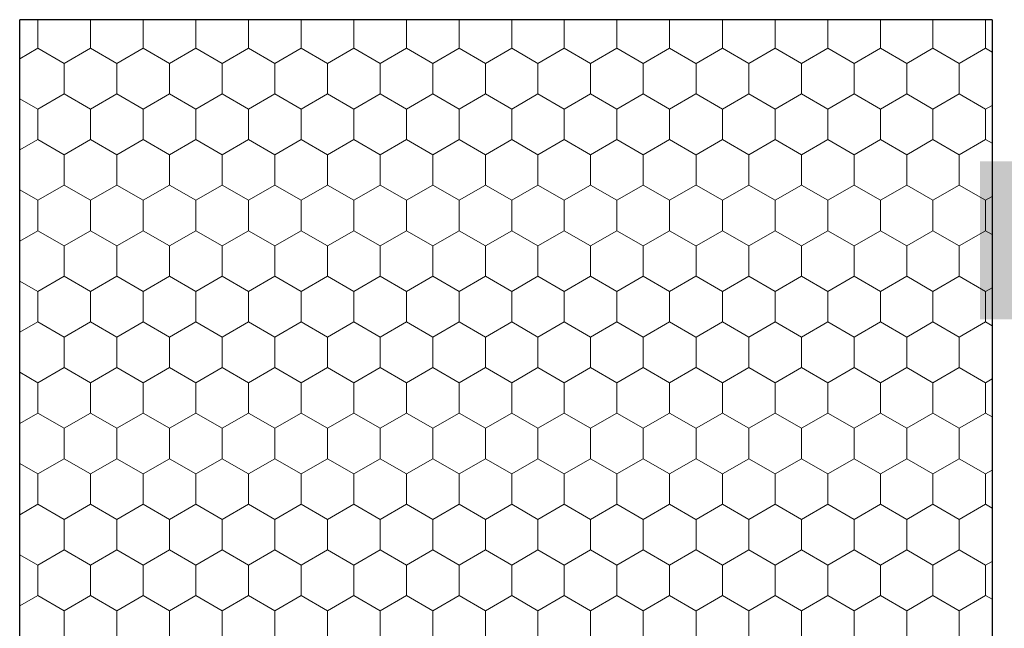
# Model space of a CAD drawing. Units: metres. Extents: x 34 to 1807, y 2444 to 3279.
# Drawn here: x 365 to 527, y 2555 to 2655 of the extents above; entities that cross this region are included whole.
import ezdxf

# ---------------------------------------------------------------- set-up
doc = ezdxf.new("R2010")
doc.units = ezdxf.units.M
doc.header["$LTSCALE"] = 100
doc.header["$MEASUREMENT"] = 0
for name, color, linetype in [('02 Foamglas', 7, 'Continuous'), ('04 Legende', 7, 'Continuous'), ('06 Spezielles', 7, 'Continuous')]:
    doc.layers.add(name, color=color, linetype=linetype)
doc.styles.add('ERSTELLTER_STIL_1', font='arial.ttf')

# ---------------------------------------------------------------- blocks, each defined once
blk = doc.blocks.new('*X3')
at = {"layer": '06 Spezielles', "color": 30, "linetype": 'Continuous', "lineweight": 0}
for p, q in [((368.17, 2650), (368.17, 2654.71)), ((376.83, 2650), (376.83, 2654.71)), ((385.53, 2650), (385.53, 2654.71)), ((394.19, 2650), (394.19, 2654.71)), ((402.85, 2650), (402.85, 2654.71)), ((411.51, 2650), (411.51, 2654.71)), ((420.17, 2650), (420.17, 2654.71)), ((428.83, 2650), (428.83, 2654.71)), ((437.49, 2650), (437.49, 2654.71)), ((446.15, 2650), (446.15, 2654.71)), ((454.81, 2650), (454.81, 2654.71)), ((463.47, 2650), (463.47, 2654.71)), ((472.13, 2650), (472.13, 2654.71)), ((480.83, 2650), (480.83, 2654.71)), ((489.49, 2650), (489.49, 2654.71)), ((498.15, 2650), (498.15, 2654.71)), ((506.81, 2650), (506.81, 2654.71)), ((515.47, 2650), (515.47, 2654.71)), ((524.13, 2650), (524.13, 2654.71)), ((365.2, 2648.29), (368.17, 2650)), ((372.5, 2647.5), (368.17, 2650)), ((372.5, 2647.5), (376.83, 2650)), ((381.16, 2647.5), (376.83, 2650)), ((381.2, 2647.5), (385.53, 2650)), ((389.86, 2647.5), (385.53, 2650)), ((389.86, 2647.5), (394.19, 2650)), ((398.52, 2647.5), (394.19, 2650)), ((398.52, 2647.5), (402.85, 2650)), ((407.18, 2647.5), (402.85, 2650)), ((407.18, 2647.5), (411.51, 2650)), ((415.84, 2647.5), (411.51, 2650)), ((415.84, 2647.5), (420.17, 2650)), ((424.5, 2647.5), (420.17, 2650)), ((424.5, 2647.5), (428.83, 2650)), ((433.16, 2647.5), (428.83, 2650)), ((433.16, 2647.5), (437.49, 2650)), ((441.82, 2647.5), (437.49, 2650)), ((441.82, 2647.5), (446.15, 2650)), ((450.48, 2647.5), (446.15, 2650)), ((450.48, 2647.5), (454.81, 2650)), ((459.14, 2647.5), (454.81, 2650)), ((459.14, 2647.5), (463.47, 2650)), ((467.8, 2647.5), (463.47, 2650)), ((467.8, 2647.5), (472.13, 2650)), ((476.46, 2647.5), (472.13, 2650)), ((476.5, 2647.5), (480.83, 2650)), ((485.16, 2647.5), (480.83, 2650)), ((485.16, 2647.5), (489.49, 2650)), ((493.82, 2647.5), (489.49, 2650)), ((493.82, 2647.5), (498.15, 2650)), ((502.48, 2647.5), (498.15, 2650)), ((502.48, 2647.5), (506.81, 2650)), ((511.14, 2647.5), (506.81, 2650)), ((511.14, 2647.5), (515.47, 2650)), ((519.8, 2647.5), (515.47, 2650)), ((519.8, 2647.5), (524.13, 2650)), ((525.2, 2649.38), (524.13, 2650)), ((372.5, 2642.5), (372.5, 2647.5)), ((381.2, 2642.5), (381.2, 2647.5)), ((389.86, 2642.5), (389.86, 2647.5)), ((398.52, 2642.5), (398.52, 2647.5)), ((407.18, 2642.5), (407.18, 2647.5)), ((415.84, 2642.5), (415.84, 2647.5)), ((424.5, 2642.5), (424.5, 2647.5)), ((433.16, 2642.5), (433.16, 2647.5)), ((441.82, 2642.5), (441.82, 2647.5)), ((450.48, 2642.5), (450.48, 2647.5)), ((459.14, 2642.5), (459.14, 2647.5)), ((467.8, 2642.5), (467.8, 2647.5)), ((476.5, 2642.5), (476.5, 2647.5)), ((485.16, 2642.5), (485.16, 2647.5)), ((493.82, 2642.5), (493.82, 2647.5)), ((502.48, 2642.5), (502.48, 2647.5)), ((511.14, 2642.5), (511.14, 2647.5)), ((519.8, 2642.5), (519.8, 2647.5)), ((372.5, 2642.5), (368.17, 2640)), ((368.17, 2640), (372.5, 2642.5)), ((372.5, 2642.5), (376.83, 2640)), ((376.83, 2640), (372.5, 2642.5)), ((381.16, 2642.5), (376.83, 2640)), ((376.83, 2640), (381.16, 2642.5)), ((381.2, 2642.5), (385.53, 2640)), ((381.2, 2642.5), (385.53, 2640)), ((389.86, 2642.5), (385.53, 2640)), ((385.53, 2640), (389.86, 2642.5)), ((389.86, 2642.5), (394.19, 2640)), ((394.19, 2640), (389.86, 2642.5)), ((398.52, 2642.5), (394.19, 2640)), ((394.19, 2640), (398.52, 2642.5)), ((398.52, 2642.5), (402.85, 2640)), ((402.85, 2640), (398.52, 2642.5)), ((407.18, 2642.5), (402.85, 2640)), ((402.85, 2640), (407.18, 2642.5)), ((407.18, 2642.5), (411.51, 2640)), ((411.51, 2640), (407.18, 2642.5)), ((415.84, 2642.5), (411.51, 2640)), ((411.51, 2640), (415.84, 2642.5)), ((415.84, 2642.5), (420.17, 2640)), ((420.17, 2640), (415.84, 2642.5)), ((424.5, 2642.5), (420.17, 2640)), ((420.17, 2640), (424.5, 2642.5)), ((424.5, 2642.5), (428.83, 2640)), ((428.83, 2640), (424.5, 2642.5)), ((433.16, 2642.5), (428.83, 2640)), ((428.83, 2640), (433.16, 2642.5)), ((433.16, 2642.5), (437.49, 2640)), ((437.49, 2640), (433.16, 2642.5)), ((441.82, 2642.5), (437.49, 2640)), ((437.49, 2640), (441.82, 2642.5)), ((441.82, 2642.5), (446.15, 2640)), ((446.15, 2640), (441.82, 2642.5)), ((450.48, 2642.5), (446.15, 2640)), ((446.15, 2640), (450.48, 2642.5)), ((450.48, 2642.5), (454.81, 2640)), ((454.81, 2640), (450.48, 2642.5)), ((459.14, 2642.5), (454.81, 2640)), ((454.81, 2640), (459.14, 2642.5)), ((459.14, 2642.5), (463.47, 2640)), ((463.47, 2640), (459.14, 2642.5)), ((467.8, 2642.5), (463.47, 2640)), ((463.47, 2640), (467.8, 2642.5)), ((467.8, 2642.5), (472.13, 2640)), ((472.13, 2640), (467.8, 2642.5)), ((476.46, 2642.5), (472.13, 2640)), ((472.13, 2640), (476.46, 2642.5)), ((476.5, 2642.5), (480.83, 2640)), ((476.5, 2642.5), (480.83, 2640)), ((485.16, 2642.5), (480.83, 2640)), ((480.83, 2640), (485.16, 2642.5)), ((485.16, 2642.5), (489.49, 2640)), ((489.49, 2640), (485.16, 2642.5)), ((493.82, 2642.5), (489.49, 2640)), ((489.49, 2640), (493.82, 2642.5)), ((493.82, 2642.5), (498.15, 2640)), ((498.15, 2640), (493.82, 2642.5)), ((502.48, 2642.5), (498.15, 2640)), ((498.15, 2640), (502.48, 2642.5)), ((502.48, 2642.5), (506.81, 2640)), ((506.81, 2640), (502.48, 2642.5)), ((511.14, 2642.5), (506.81, 2640)), ((506.81, 2640), (511.14, 2642.5)), ((511.14, 2642.5), (515.47, 2640)), ((515.47, 2640), (511.14, 2642.5)), ((519.8, 2642.5), (515.47, 2640)), ((515.47, 2640), (519.8, 2642.5)), ((519.8, 2642.5), (524.13, 2640)), ((524.13, 2640), (519.8, 2642.5)), ((365.2, 2641.71), (368.17, 2640)), ((368.17, 2640), (365.2, 2641.71)), ((525.2, 2640.62), (524.13, 2640)), ((524.13, 2640), (525.2, 2640.62)), ((368.17, 2635), (368.17, 2640)), ((376.83, 2635), (376.83, 2640)), ((385.53, 2635), (385.53, 2640)), ((394.19, 2635), (394.19, 2640)), ((402.85, 2635), (402.85, 2640)), ((411.51, 2635), (411.51, 2640)), ((420.17, 2635), (420.17, 2640)), ((428.83, 2635), (428.83, 2640)), ((437.49, 2635), (437.49, 2640)), ((446.15, 2635), (446.15, 2640)), ((454.81, 2635), (454.81, 2640)), ((463.47, 2635), (463.47, 2640)), ((472.13, 2635), (472.13, 2640)), ((480.83, 2635), (480.83, 2640)), ((489.49, 2635), (489.49, 2640)), ((498.15, 2635), (498.15, 2640)), ((506.81, 2635), (506.81, 2640)), ((515.47, 2635), (515.47, 2640)), ((524.13, 2635), (524.13, 2640)), ((365.2, 2633.29), (368.17, 2635)), ((372.5, 2632.5), (368.17, 2635)), ((372.5, 2632.5), (376.83, 2635)), ((381.16, 2632.5), (376.83, 2635)), ((381.2, 2632.5), (385.53, 2635)), ((389.86, 2632.5), (385.53, 2635)), ((389.86, 2632.5), (394.19, 2635)), ((398.52, 2632.5), (394.19, 2635)), ((398.52, 2632.5), (402.85, 2635)), ((407.18, 2632.5), (402.85, 2635)), ((407.18, 2632.5), (411.51, 2635)), ((415.84, 2632.5), (411.51, 2635)), ((415.84, 2632.5), (420.17, 2635)), ((424.5, 2632.5), (420.17, 2635)), ((424.5, 2632.5), (428.83, 2635)), ((433.16, 2632.5), (428.83, 2635)), ((433.16, 2632.5), (437.49, 2635)), ((441.82, 2632.5), (437.49, 2635)), ((441.82, 2632.5), (446.15, 2635)), ((450.48, 2632.5), (446.15, 2635)), ((450.48, 2632.5), (454.81, 2635)), ((459.14, 2632.5), (454.81, 2635)), ((459.14, 2632.5), (463.47, 2635)), ((467.8, 2632.5), (463.47, 2635)), ((467.8, 2632.5), (472.13, 2635)), ((476.46, 2632.5), (472.13, 2635)), ((476.5, 2632.5), (480.83, 2635)), ((485.16, 2632.5), (480.83, 2635)), ((485.16, 2632.5), (489.49, 2635)), ((493.82, 2632.5), (489.49, 2635)), ((493.82, 2632.5), (498.15, 2635)), ((502.48, 2632.5), (498.15, 2635)), ((502.48, 2632.5), (506.81, 2635)), ((511.14, 2632.5), (506.81, 2635)), ((511.14, 2632.5), (515.47, 2635)), ((519.8, 2632.5), (515.47, 2635)), ((519.8, 2632.5), (524.13, 2635)), ((525.2, 2634.38), (524.13, 2635)), ((372.5, 2627.5), (372.5, 2632.5)), ((381.2, 2627.5), (381.2, 2632.5)), ((389.86, 2627.5), (389.86, 2632.5)), ((398.52, 2627.5), (398.52, 2632.5)), ((407.18, 2627.5), (407.18, 2632.5)), ((415.84, 2627.5), (415.84, 2632.5)), ((424.5, 2627.5), (424.5, 2632.5)), ((433.16, 2627.5), (433.16, 2632.5)), ((441.82, 2627.5), (441.82, 2632.5)), ((450.48, 2627.5), (450.48, 2632.5)), ((459.14, 2627.5), (459.14, 2632.5)), ((467.8, 2627.5), (467.8, 2632.5)), ((476.5, 2627.5), (476.5, 2632.5)), ((485.16, 2627.5), (485.16, 2632.5)), ((493.82, 2627.5), (493.82, 2632.5)), ((502.48, 2627.5), (502.48, 2632.5)), ((511.14, 2627.5), (511.14, 2632.5)), ((519.8, 2627.5), (519.8, 2632.5)), ((368.17, 2625), (365.2, 2626.71)), ((368.17, 2625), (372.5, 2627.5)), ((376.83, 2625), (372.5, 2627.5)), ((376.83, 2625), (381.16, 2627.5)), ((381.2, 2627.5), (385.53, 2625)), ((385.53, 2625), (389.86, 2627.5)), ((394.19, 2625), (389.86, 2627.5)), ((394.19, 2625), (398.52, 2627.5)), ((402.85, 2625), (398.52, 2627.5)), ((402.85, 2625), (407.18, 2627.5)), ((411.51, 2625), (407.18, 2627.5)), ((411.51, 2625), (415.84, 2627.5)), ((420.17, 2625), (415.84, 2627.5)), ((420.17, 2625), (424.5, 2627.5)), ((428.83, 2625), (424.5, 2627.5)), ((428.83, 2625), (433.16, 2627.5)), ((437.49, 2625), (433.16, 2627.5)), ((437.49, 2625), (441.82, 2627.5)), ((446.15, 2625), (441.82, 2627.5)), ((446.15, 2625), (450.48, 2627.5)), ((454.81, 2625), (450.48, 2627.5)), ((454.81, 2625), (459.14, 2627.5)), ((463.47, 2625), (459.14, 2627.5)), ((463.47, 2625), (467.8, 2627.5)), ((472.13, 2625), (467.8, 2627.5)), ((472.13, 2625), (476.46, 2627.5)), ((476.5, 2627.5), (480.83, 2625)), ((480.83, 2625), (485.16, 2627.5)), ((489.49, 2625), (485.16, 2627.5)), ((489.49, 2625), (493.82, 2627.5)), ((498.15, 2625), (493.82, 2627.5)), ((498.15, 2625), (502.48, 2627.5)), ((506.81, 2625), (502.48, 2627.5)), ((506.81, 2625), (511.14, 2627.5)), ((515.47, 2625), (511.14, 2627.5)), ((515.47, 2625), (519.8, 2627.5)), ((524.13, 2625), (519.8, 2627.5)), ((368.17, 2620), (368.17, 2625)), ((376.83, 2620), (376.83, 2625)), ((385.53, 2620), (385.53, 2625)), ((394.19, 2620), (394.19, 2625)), ((402.85, 2620), (402.85, 2625)), ((411.51, 2620), (411.51, 2625)), ((420.17, 2620), (420.17, 2625)), ((428.83, 2620), (428.83, 2625)), ((437.49, 2620), (437.49, 2625)), ((446.15, 2620), (446.15, 2625)), ((454.81, 2620), (454.81, 2625)), ((463.47, 2620), (463.47, 2625)), ((472.13, 2620), (472.13, 2625)), ((480.83, 2620), (480.83, 2625)), ((489.49, 2620), (489.49, 2625)), ((498.15, 2620), (498.15, 2625)), ((506.81, 2620), (506.81, 2625)), ((515.47, 2620), (515.47, 2625)), ((524.13, 2625), (525.2, 2625.62)), ((524.13, 2620), (524.13, 2625)), ((365.2, 2618.29), (368.17, 2620)), ((372.5, 2617.5), (368.17, 2620)), ((372.5, 2617.5), (376.83, 2620)), ((381.16, 2617.5), (376.83, 2620)), ((381.2, 2617.5), (385.53, 2620)), ((389.86, 2617.5), (385.53, 2620)), ((389.86, 2617.5), (394.19, 2620)), ((398.52, 2617.5), (394.19, 2620)), ((398.52, 2617.5), (402.85, 2620)), ((407.18, 2617.5), (402.85, 2620)), ((407.18, 2617.5), (411.51, 2620)), ((415.84, 2617.5), (411.51, 2620)), ((415.84, 2617.5), (420.17, 2620)), ((424.5, 2617.5), (420.17, 2620)), ((424.5, 2617.5), (428.83, 2620)), ((433.16, 2617.5), (428.83, 2620)), ((433.16, 2617.5), (437.49, 2620)), ((441.82, 2617.5), (437.49, 2620)), ((441.82, 2617.5), (446.15, 2620)), ((450.48, 2617.5), (446.15, 2620)), ((450.48, 2617.5), (454.81, 2620)), ((459.14, 2617.5), (454.81, 2620)), ((459.14, 2617.5), (463.47, 2620)), ((467.8, 2617.5), (463.47, 2620)), ((467.8, 2617.5), (472.13, 2620)), ((476.46, 2617.5), (472.13, 2620)), ((476.5, 2617.5), (480.83, 2620)), ((485.16, 2617.5), (480.83, 2620)), ((485.16, 2617.5), (489.49, 2620)), ((493.82, 2617.5), (489.49, 2620)), ((493.82, 2617.5), (498.15, 2620)), ((502.48, 2617.5), (498.15, 2620)), ((502.48, 2617.5), (506.81, 2620)), ((511.14, 2617.5), (506.81, 2620)), ((511.14, 2617.5), (515.47, 2620)), ((519.8, 2617.5), (515.47, 2620)), ((519.8, 2617.5), (524.13, 2620)), ((525.2, 2619.38), (524.13, 2620)), ((372.5, 2612.5), (372.5, 2617.5)), ((381.2, 2612.5), (381.2, 2617.5)), ((389.86, 2612.5), (389.86, 2617.5)), ((398.52, 2612.5), (398.52, 2617.5)), ((407.18, 2612.5), (407.18, 2617.5)), ((415.84, 2612.5), (415.84, 2617.5)), ((424.5, 2612.5), (424.5, 2617.5)), ((433.16, 2612.5), (433.16, 2617.5)), ((441.82, 2612.5), (441.82, 2617.5)), ((450.48, 2612.5), (450.48, 2617.5)), ((459.14, 2612.5), (459.14, 2617.5)), ((467.8, 2612.5), (467.8, 2617.5)), ((476.5, 2612.5), (476.5, 2617.5)), ((485.16, 2612.5), (485.16, 2617.5)), ((493.82, 2612.5), (493.82, 2617.5)), ((502.48, 2612.5), (502.48, 2617.5)), ((511.14, 2612.5), (511.14, 2617.5)), ((519.8, 2612.5), (519.8, 2617.5)), ((368.17, 2610), (365.2, 2611.71)), ((368.17, 2610), (372.5, 2612.5)), ((376.83, 2610), (372.5, 2612.5)), ((376.83, 2610), (381.16, 2612.5)), ((381.2, 2612.5), (385.53, 2610)), ((385.53, 2610), (389.86, 2612.5)), ((394.19, 2610), (389.86, 2612.5)), ((394.19, 2610), (398.52, 2612.5)), ((402.85, 2610), (398.52, 2612.5)), ((402.85, 2610), (407.18, 2612.5)), ((411.51, 2610), (407.18, 2612.5)), ((411.51, 2610), (415.84, 2612.5)), ((420.17, 2610), (415.84, 2612.5)), ((420.17, 2610), (424.5, 2612.5)), ((428.83, 2610), (424.5, 2612.5)), ((428.83, 2610), (433.16, 2612.5)), ((437.49, 2610), (433.16, 2612.5)), ((437.49, 2610), (441.82, 2612.5)), ((446.15, 2610), (441.82, 2612.5)), ((446.15, 2610), (450.48, 2612.5)), ((454.81, 2610), (450.48, 2612.5)), ((454.81, 2610), (459.14, 2612.5)), ((463.47, 2610), (459.14, 2612.5)), ((463.47, 2610), (467.8, 2612.5)), ((472.13, 2610), (467.8, 2612.5)), ((472.13, 2610), (476.46, 2612.5)), ((476.5, 2612.5), (480.83, 2610)), ((480.83, 2610), (485.16, 2612.5)), ((489.49, 2610), (485.16, 2612.5)), ((489.49, 2610), (493.82, 2612.5)), ((498.15, 2610), (493.82, 2612.5)), ((498.15, 2610), (502.48, 2612.5)), ((506.81, 2610), (502.48, 2612.5)), ((506.81, 2610), (511.14, 2612.5)), ((515.47, 2610), (511.14, 2612.5)), ((515.47, 2610), (519.8, 2612.5)), ((524.13, 2610), (519.8, 2612.5)), ((368.17, 2605), (368.17, 2610)), ((376.83, 2605), (376.83, 2610)), ((385.53, 2605), (385.53, 2610)), ((394.19, 2605), (394.19, 2610)), ((402.85, 2605), (402.85, 2610)), ((411.51, 2605), (411.51, 2610)), ((420.17, 2605), (420.17, 2610)), ((428.83, 2605), (428.83, 2610)), ((437.49, 2605), (437.49, 2610)), ((446.15, 2605), (446.15, 2610)), ((454.81, 2605), (454.81, 2610)), ((463.47, 2605), (463.47, 2610)), ((472.13, 2605), (472.13, 2610)), ((480.83, 2605), (480.83, 2610)), ((489.49, 2605), (489.49, 2610)), ((498.15, 2605), (498.15, 2610)), ((506.81, 2605), (506.81, 2610)), ((515.47, 2605), (515.47, 2610)), ((524.13, 2610), (525.2, 2610.62)), ((524.13, 2605), (524.13, 2610)), ((365.2, 2603.29), (368.17, 2605)), ((372.5, 2602.5), (368.17, 2605)), ((372.5, 2602.5), (376.83, 2605)), ((381.16, 2602.5), (376.83, 2605)), ((381.2, 2602.5), (385.53, 2605)), ((389.86, 2602.5), (385.53, 2605)), ((389.86, 2602.5), (394.19, 2605)), ((398.52, 2602.5), (394.19, 2605)), ((398.52, 2602.5), (402.85, 2605)), ((407.18, 2602.5), (402.85, 2605)), ((407.18, 2602.5), (411.51, 2605)), ((415.84, 2602.5), (411.51, 2605)), ((415.84, 2602.5), (420.17, 2605)), ((424.5, 2602.5), (420.17, 2605)), ((424.5, 2602.5), (428.83, 2605)), ((433.16, 2602.5), (428.83, 2605)), ((433.16, 2602.5), (437.49, 2605)), ((441.82, 2602.5), (437.49, 2605)), ((441.82, 2602.5), (446.15, 2605)), ((450.48, 2602.5), (446.15, 2605)), ((450.48, 2602.5), (454.81, 2605)), ((459.14, 2602.5), (454.81, 2605)), ((459.14, 2602.5), (463.47, 2605)), ((467.8, 2602.5), (463.47, 2605)), ((467.8, 2602.5), (472.13, 2605)), ((476.46, 2602.5), (472.13, 2605)), ((476.5, 2602.5), (480.83, 2605)), ((485.16, 2602.5), (480.83, 2605)), ((485.16, 2602.5), (489.49, 2605)), ((493.82, 2602.5), (489.49, 2605)), ((493.82, 2602.5), (498.15, 2605)), ((502.48, 2602.5), (498.15, 2605)), ((502.48, 2602.5), (506.81, 2605)), ((511.14, 2602.5), (506.81, 2605)), ((511.14, 2602.5), (515.47, 2605)), ((519.8, 2602.5), (515.47, 2605)), ((519.8, 2602.5), (524.13, 2605)), ((525.2, 2604.38), (524.13, 2605)), ((372.5, 2597.5), (372.5, 2602.5)), ((381.2, 2597.5), (381.2, 2602.5)), ((389.86, 2597.5), (389.86, 2602.5)), ((398.52, 2597.5), (398.52, 2602.5)), ((407.18, 2597.5), (407.18, 2602.5)), ((415.84, 2597.5), (415.84, 2602.5)), ((424.5, 2597.5), (424.5, 2602.5)), ((433.16, 2597.5), (433.16, 2602.5)), ((441.82, 2597.5), (441.82, 2602.5)), ((450.48, 2597.5), (450.48, 2602.5)), ((459.14, 2597.5), (459.14, 2602.5)), ((467.8, 2597.5), (467.8, 2602.5)), ((476.5, 2597.5), (476.5, 2602.5)), ((485.16, 2597.5), (485.16, 2602.5)), ((493.82, 2597.5), (493.82, 2602.5)), ((502.48, 2597.5), (502.48, 2602.5)), ((511.14, 2597.5), (511.14, 2602.5)), ((519.8, 2597.5), (519.8, 2602.5)), ((368.17, 2595), (372.5, 2597.5)), ((376.83, 2595), (372.5, 2597.5)), ((376.83, 2595), (381.16, 2597.5)), ((381.2, 2597.5), (385.53, 2595)), ((385.53, 2595), (389.86, 2597.5)), ((394.19, 2595), (389.86, 2597.5)), ((394.19, 2595), (398.52, 2597.5)), ((402.85, 2595), (398.52, 2597.5)), ((402.85, 2595), (407.18, 2597.5)), ((411.51, 2595), (407.18, 2597.5)), ((411.51, 2595), (415.84, 2597.5)), ((420.17, 2595), (415.84, 2597.5)), ((420.17, 2595), (424.5, 2597.5)), ((428.83, 2595), (424.5, 2597.5)), ((428.83, 2595), (433.16, 2597.5)), ((437.49, 2595), (433.16, 2597.5)), ((437.49, 2595), (441.82, 2597.5)), ((446.15, 2595), (441.82, 2597.5)), ((446.15, 2595), (450.48, 2597.5)), ((454.81, 2595), (450.48, 2597.5)), ((454.81, 2595), (459.14, 2597.5)), ((463.47, 2595), (459.14, 2597.5)), ((463.47, 2595), (467.8, 2597.5)), ((472.13, 2595), (467.8, 2597.5)), ((472.13, 2595), (476.46, 2597.5)), ((476.5, 2597.5), (480.83, 2595)), ((480.83, 2595), (485.16, 2597.5)), ((489.49, 2595), (485.16, 2597.5)), ((489.49, 2595), (493.82, 2597.5)), ((498.15, 2595), (493.82, 2597.5)), ((498.15, 2595), (502.48, 2597.5)), ((506.81, 2595), (502.48, 2597.5)), ((506.81, 2595), (511.14, 2597.5)), ((515.47, 2595), (511.14, 2597.5)), ((515.47, 2595), (519.8, 2597.5)), ((524.13, 2595), (519.8, 2597.5)), ((368.17, 2595), (365.2, 2596.71)), ((524.13, 2595), (525.2, 2595.62)), ((368.17, 2590), (368.17, 2595)), ((376.83, 2590), (376.83, 2595)), ((385.53, 2590), (385.53, 2595)), ((394.19, 2590), (394.19, 2595)), ((402.85, 2590), (402.85, 2595)), ((411.51, 2590), (411.51, 2595)), ((420.17, 2590), (420.17, 2595)), ((428.83, 2590), (428.83, 2595)), ((437.49, 2590), (437.49, 2595)), ((446.15, 2590), (446.15, 2595)), ((454.81, 2590), (454.81, 2595)), ((463.47, 2590), (463.47, 2595)), ((472.13, 2590), (472.13, 2595)), ((480.83, 2590), (480.83, 2595)), ((489.49, 2590), (489.49, 2595)), ((498.15, 2590), (498.15, 2595)), ((506.81, 2590), (506.81, 2595)), ((515.47, 2590), (515.47, 2595)), ((524.13, 2590), (524.13, 2595)), ((365.2, 2588.29), (368.17, 2590)), ((372.5, 2587.5), (368.17, 2590)), ((372.5, 2587.5), (376.83, 2590)), ((381.16, 2587.5), (376.83, 2590)), ((381.2, 2587.5), (385.53, 2590)), ((389.86, 2587.5), (385.53, 2590)), ((389.86, 2587.5), (394.19, 2590)), ((398.52, 2587.5), (394.19, 2590)), ((398.52, 2587.5), (402.85, 2590)), ((407.18, 2587.5), (402.85, 2590)), ((407.18, 2587.5), (411.51, 2590)), ((415.84, 2587.5), (411.51, 2590)), ((415.84, 2587.5), (420.17, 2590)), ((424.5, 2587.5), (420.17, 2590)), ((424.5, 2587.5), (428.83, 2590)), ((433.16, 2587.5), (428.83, 2590)), ((433.16, 2587.5), (437.49, 2590)), ((441.82, 2587.5), (437.49, 2590)), ((441.82, 2587.5), (446.15, 2590)), ((450.48, 2587.5), (446.15, 2590)), ((450.48, 2587.5), (454.81, 2590)), ((459.14, 2587.5), (454.81, 2590)), ((459.14, 2587.5), (463.47, 2590)), ((467.8, 2587.5), (463.47, 2590)), ((467.8, 2587.5), (472.13, 2590)), ((476.46, 2587.5), (472.13, 2590)), ((476.5, 2587.5), (480.83, 2590)), ((485.16, 2587.5), (480.83, 2590)), ((485.16, 2587.5), (489.49, 2590)), ((493.82, 2587.5), (489.49, 2590)), ((493.82, 2587.5), (498.15, 2590)), ((502.48, 2587.5), (498.15, 2590)), ((502.48, 2587.5), (506.81, 2590)), ((511.14, 2587.5), (506.81, 2590)), ((511.14, 2587.5), (515.47, 2590)), ((519.8, 2587.5), (515.47, 2590)), ((519.8, 2587.5), (524.13, 2590)), ((525.2, 2589.38), (524.13, 2590)), ((372.5, 2582.5), (372.5, 2587.5)), ((381.2, 2582.5), (381.2, 2587.5)), ((389.86, 2582.5), (389.86, 2587.5)), ((398.52, 2582.5), (398.52, 2587.5)), ((407.18, 2582.5), (407.18, 2587.5)), ((415.84, 2582.5), (415.84, 2587.5)), ((424.5, 2582.5), (424.5, 2587.5)), ((433.16, 2582.5), (433.16, 2587.5)), ((441.82, 2582.5), (441.82, 2587.5)), ((450.48, 2582.5), (450.48, 2587.5)), ((459.14, 2582.5), (459.14, 2587.5)), ((467.8, 2582.5), (467.8, 2587.5)), ((476.5, 2582.5), (476.5, 2587.5)), ((485.16, 2582.5), (485.16, 2587.5)), ((493.82, 2582.5), (493.82, 2587.5)), ((502.48, 2582.5), (502.48, 2587.5)), ((511.14, 2582.5), (511.14, 2587.5)), ((519.8, 2582.5), (519.8, 2587.5)), ((368.17, 2580), (372.5, 2582.5)), ((376.83, 2580), (372.5, 2582.5)), ((376.83, 2580), (381.16, 2582.5)), ((381.2, 2582.5), (385.53, 2580)), ((385.53, 2580), (389.86, 2582.5)), ((394.19, 2580), (389.86, 2582.5)), ((394.19, 2580), (398.52, 2582.5)), ((402.85, 2580), (398.52, 2582.5)), ((402.85, 2580), (407.18, 2582.5)), ((411.51, 2580), (407.18, 2582.5)), ((411.51, 2580), (415.84, 2582.5)), ((420.17, 2580), (415.84, 2582.5)), ((420.17, 2580), (424.5, 2582.5)), ((428.83, 2580), (424.5, 2582.5)), ((428.83, 2580), (433.16, 2582.5)), ((437.49, 2580), (433.16, 2582.5)), ((437.49, 2580), (441.82, 2582.5)), ((446.15, 2580), (441.82, 2582.5)), ((446.15, 2580), (450.48, 2582.5)), ((454.81, 2580), (450.48, 2582.5)), ((454.81, 2580), (459.14, 2582.5)), ((463.47, 2580), (459.14, 2582.5)), ((463.47, 2580), (467.8, 2582.5)), ((472.13, 2580), (467.8, 2582.5)), ((472.13, 2580), (476.46, 2582.5)), ((476.5, 2582.5), (480.83, 2580)), ((480.83, 2580), (485.16, 2582.5)), ((489.49, 2580), (485.16, 2582.5)), ((489.49, 2580), (493.82, 2582.5)), ((498.15, 2580), (493.82, 2582.5)), ((498.15, 2580), (502.48, 2582.5)), ((506.81, 2580), (502.48, 2582.5)), ((506.81, 2580), (511.14, 2582.5)), ((515.47, 2580), (511.14, 2582.5)), ((515.47, 2580), (519.8, 2582.5)), ((524.13, 2580), (519.8, 2582.5)), ((368.17, 2580), (365.2, 2581.71)), ((368.17, 2575), (368.17, 2580)), ((376.83, 2575), (376.83, 2580)), ((385.53, 2575), (385.53, 2580)), ((394.19, 2575), (394.19, 2580)), ((402.85, 2575), (402.85, 2580)), ((411.51, 2575), (411.51, 2580)), ((420.17, 2575), (420.17, 2580)), ((428.83, 2575), (428.83, 2580)), ((437.49, 2575), (437.49, 2580)), ((446.15, 2575), (446.15, 2580)), ((454.81, 2575), (454.81, 2580)), ((463.47, 2575), (463.47, 2580)), ((472.13, 2575), (472.13, 2580)), ((480.83, 2575), (480.83, 2580)), ((489.49, 2575), (489.49, 2580)), ((498.15, 2575), (498.15, 2580)), ((506.81, 2575), (506.81, 2580)), ((515.47, 2575), (515.47, 2580)), ((524.13, 2580), (525.2, 2580.62)), ((524.13, 2575), (524.13, 2580)), ((365.2, 2573.29), (368.17, 2575)), ((372.5, 2572.5), (368.17, 2575)), ((372.5, 2572.5), (376.83, 2575)), ((381.16, 2572.5), (376.83, 2575)), ((381.2, 2572.5), (385.53, 2575)), ((389.86, 2572.5), (385.53, 2575)), ((389.86, 2572.5), (394.19, 2575)), ((398.52, 2572.5), (394.19, 2575)), ((398.52, 2572.5), (402.85, 2575)), ((407.18, 2572.5), (402.85, 2575)), ((407.18, 2572.5), (411.51, 2575)), ((415.84, 2572.5), (411.51, 2575)), ((415.84, 2572.5), (420.17, 2575)), ((424.5, 2572.5), (420.17, 2575)), ((424.5, 2572.5), (428.83, 2575)), ((433.16, 2572.5), (428.83, 2575)), ((433.16, 2572.5), (437.49, 2575)), ((441.82, 2572.5), (437.49, 2575)), ((441.82, 2572.5), (446.15, 2575)), ((450.48, 2572.5), (446.15, 2575)), ((450.48, 2572.5), (454.81, 2575)), ((459.14, 2572.5), (454.81, 2575)), ((459.14, 2572.5), (463.47, 2575)), ((467.8, 2572.5), (463.47, 2575)), ((467.8, 2572.5), (472.13, 2575)), ((476.46, 2572.5), (472.13, 2575)), ((476.5, 2572.5), (480.83, 2575)), ((485.16, 2572.5), (480.83, 2575)), ((485.16, 2572.5), (489.49, 2575)), ((493.82, 2572.5), (489.49, 2575)), ((493.82, 2572.5), (498.15, 2575)), ((502.48, 2572.5), (498.15, 2575)), ((502.48, 2572.5), (506.81, 2575)), ((511.14, 2572.5), (506.81, 2575)), ((511.14, 2572.5), (515.47, 2575)), ((519.8, 2572.5), (515.47, 2575)), ((519.8, 2572.5), (524.13, 2575)), ((525.2, 2574.38), (524.13, 2575)), ((372.5, 2567.5), (372.5, 2572.5)), ((381.2, 2567.5), (381.2, 2572.5)), ((389.86, 2567.5), (389.86, 2572.5)), ((398.52, 2567.5), (398.52, 2572.5)), ((407.18, 2567.5), (407.18, 2572.5)), ((415.84, 2567.5), (415.84, 2572.5)), ((424.5, 2567.5), (424.5, 2572.5)), ((433.16, 2567.5), (433.16, 2572.5)), ((441.82, 2567.5), (441.82, 2572.5)), ((450.48, 2567.5), (450.48, 2572.5)), ((459.14, 2567.5), (459.14, 2572.5)), ((467.8, 2567.5), (467.8, 2572.5)), ((476.5, 2567.5), (476.5, 2572.5)), ((485.16, 2567.5), (485.16, 2572.5)), ((493.82, 2567.5), (493.82, 2572.5)), ((502.48, 2567.5), (502.48, 2572.5)), ((511.14, 2567.5), (511.14, 2572.5)), ((519.8, 2567.5), (519.8, 2572.5)), ((368.17, 2565), (365.2, 2566.71)), ((368.17, 2565), (372.5, 2567.5)), ((376.83, 2565), (372.5, 2567.5)), ((376.83, 2565), (381.16, 2567.5)), ((381.2, 2567.5), (385.53, 2565)), ((385.53, 2565), (389.86, 2567.5)), ((394.19, 2565), (389.86, 2567.5)), ((394.19, 2565), (398.52, 2567.5)), ((402.85, 2565), (398.52, 2567.5)), ((402.85, 2565), (407.18, 2567.5)), ((411.51, 2565), (407.18, 2567.5)), ((411.51, 2565), (415.84, 2567.5)), ((420.17, 2565), (415.84, 2567.5)), ((420.17, 2565), (424.5, 2567.5)), ((428.83, 2565), (424.5, 2567.5)), ((428.83, 2565), (433.16, 2567.5)), ((437.49, 2565), (433.16, 2567.5)), ((437.49, 2565), (441.82, 2567.5)), ((446.15, 2565), (441.82, 2567.5)), ((446.15, 2565), (450.48, 2567.5)), ((454.81, 2565), (450.48, 2567.5)), ((454.81, 2565), (459.14, 2567.5)), ((463.47, 2565), (459.14, 2567.5)), ((463.47, 2565), (467.8, 2567.5)), ((472.13, 2565), (467.8, 2567.5)), ((472.13, 2565), (476.46, 2567.5)), ((476.5, 2567.5), (480.83, 2565)), ((480.83, 2565), (485.16, 2567.5)), ((489.49, 2565), (485.16, 2567.5)), ((489.49, 2565), (493.82, 2567.5)), ((498.15, 2565), (493.82, 2567.5)), ((498.15, 2565), (502.48, 2567.5)), ((506.81, 2565), (502.48, 2567.5)), ((506.81, 2565), (511.14, 2567.5)), ((515.47, 2565), (511.14, 2567.5)), ((515.47, 2565), (519.8, 2567.5)), ((524.13, 2565), (519.8, 2567.5)), ((368.17, 2560), (368.17, 2565)), ((376.83, 2560), (376.83, 2565)), ((385.53, 2560), (385.53, 2565)), ((394.19, 2560), (394.19, 2565)), ((402.85, 2560), (402.85, 2565)), ((411.51, 2560), (411.51, 2565)), ((420.17, 2560), (420.17, 2565)), ((428.83, 2560), (428.83, 2565)), ((437.49, 2560), (437.49, 2565)), ((446.15, 2560), (446.15, 2565)), ((454.81, 2560), (454.81, 2565)), ((463.47, 2560), (463.47, 2565)), ((472.13, 2560), (472.13, 2565)), ((480.83, 2560), (480.83, 2565)), ((489.49, 2560), (489.49, 2565)), ((498.15, 2560), (498.15, 2565)), ((506.81, 2560), (506.81, 2565)), ((515.47, 2560), (515.47, 2565)), ((524.13, 2565), (525.2, 2565.62)), ((524.13, 2560), (524.13, 2565)), ((365.2, 2558.29), (368.17, 2560)), ((372.5, 2557.5), (368.17, 2560)), ((372.5, 2557.5), (376.83, 2560)), ((381.16, 2557.5), (376.83, 2560)), ((381.2, 2557.5), (385.53, 2560)), ((389.86, 2557.5), (385.53, 2560)), ((389.86, 2557.5), (394.19, 2560)), ((398.52, 2557.5), (394.19, 2560)), ((398.52, 2557.5), (402.85, 2560)), ((407.18, 2557.5), (402.85, 2560)), ((407.18, 2557.5), (411.51, 2560)), ((415.84, 2557.5), (411.51, 2560)), ((415.84, 2557.5), (420.17, 2560)), ((424.5, 2557.5), (420.17, 2560)), ((424.5, 2557.5), (428.83, 2560)), ((433.16, 2557.5), (428.83, 2560)), ((433.16, 2557.5), (437.49, 2560)), ((441.82, 2557.5), (437.49, 2560)), ((441.82, 2557.5), (446.15, 2560)), ((450.48, 2557.5), (446.15, 2560)), ((450.48, 2557.5), (454.81, 2560)), ((459.14, 2557.5), (454.81, 2560)), ((459.14, 2557.5), (463.47, 2560)), ((467.8, 2557.5), (463.47, 2560)), ((467.8, 2557.5), (472.13, 2560)), ((476.46, 2557.5), (472.13, 2560)), ((476.5, 2557.5), (480.83, 2560)), ((485.16, 2557.5), (480.83, 2560)), ((485.16, 2557.5), (489.49, 2560)), ((493.82, 2557.5), (489.49, 2560)), ((493.82, 2557.5), (498.15, 2560)), ((502.48, 2557.5), (498.15, 2560)), ((502.48, 2557.5), (506.81, 2560)), ((511.14, 2557.5), (506.81, 2560)), ((511.14, 2557.5), (515.47, 2560)), ((519.8, 2557.5), (515.47, 2560)), ((519.8, 2557.5), (524.13, 2560)), ((525.2, 2559.38), (524.13, 2560)), ((372.5, 2552.5), (372.5, 2557.5)), ((381.2, 2552.5), (381.2, 2557.5)), ((389.86, 2552.5), (389.86, 2557.5)), ((398.52, 2552.5), (398.52, 2557.5)), ((407.18, 2552.5), (407.18, 2557.5)), ((415.84, 2552.5), (415.84, 2557.5)), ((424.5, 2552.5), (424.5, 2557.5)), ((433.16, 2552.5), (433.16, 2557.5)), ((441.82, 2552.5), (441.82, 2557.5)), ((450.48, 2552.5), (450.48, 2557.5)), ((459.14, 2552.5), (459.14, 2557.5)), ((467.8, 2552.5), (467.8, 2557.5)), ((476.5, 2552.5), (476.5, 2557.5)), ((485.16, 2552.5), (485.16, 2557.5)), ((493.82, 2552.5), (493.82, 2557.5)), ((502.48, 2552.5), (502.48, 2557.5)), ((511.14, 2552.5), (511.14, 2557.5)), ((519.8, 2552.5), (519.8, 2557.5))]:
    blk.add_line(p, q, dxfattribs=at)
blk = doc.blocks.new('2')
at = {"layer": '04 Legende', "linetype": 'Continuous', "lineweight": 0}
blk.add_hatch(color=18, dxfattribs=at).paths.add_polyline_path([(0, 0), (26, 0), (26, 26), (0, 26)], flags=0)
at = {"color": 255, "linetype": 'Continuous', "lineweight": 20, "insert": (13, 6.3), "char_height": 15, "attachment_point": 8, "style": 'ERSTELLTER_STIL_1'}
blk.add_mtext('{2}', dxfattribs=at)

msp = doc.modelspace()

# ---------------------------------------------------------------- linework, layer by layer
at = {"layer": '02 Foamglas', "color": 30, "linetype": 'Continuous', "lineweight": 25}
for p, q in [((525.2, 2654.71), (365.2, 2654.71)), ((365.2, 2443.89), (365.2, 2654.71)), ((525.2, 2654.71), (525.2, 2443.89))]:
    msp.add_line(p, q, dxfattribs=at)
at = {"layer": '06 Spezielles', "color": 18, "linetype": 'Continuous', "lineweight": 0}
for p, q in [((525.2, 2654.71), (365.2, 2654.71)), ((365.2, 2654.71), (365.2, 2443.89)), ((525.2, 2443.89), (525.2, 2654.71))]:
    msp.add_line(p, q, dxfattribs=at)

# ---------------------------------------------------------------- block references
at = {"layer": '04 Legende', "color": 3, "linetype": 'Continuous', "lineweight": 0}
msp.add_blockref('2', (523.2, 2605.4), dxfattribs=at)
at = {"layer": '06 Spezielles', "color": 30, "linetype": 'Continuous', "lineweight": 0}
msp.add_blockref('*X3', (0, 0), dxfattribs=at)

doc.saveas('drawing.dxf')
